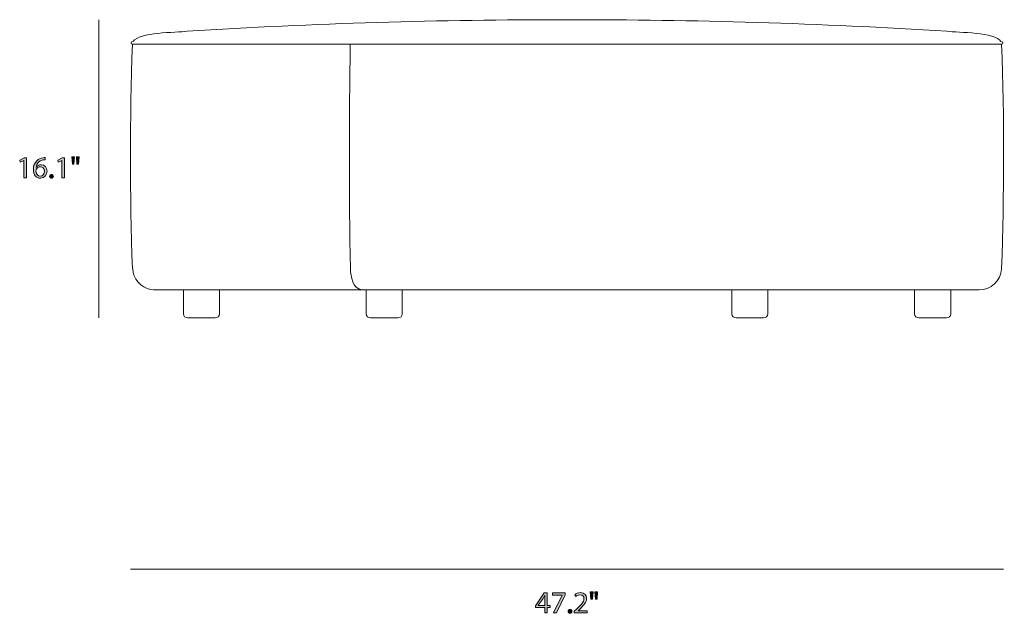
# Model space of a CAD drawing. Units: millimetres. Extents: x 5 to 290, y -183 to -10.
# Drawn here: x 5 to 140, y -166 to -84 of the extents above; entities that cross this region are included whole.
import ezdxf

# ---------------------------------------------------------------- set-up
doc = ezdxf.new("R2010")
doc.units = ezdxf.units.MM
doc.header["$MEASUREMENT"] = 0
doc.layers.add('Layer 5', color=7, linetype='Continuous', lineweight=0)

# ---------------------------------------------------------------- blocks, each defined once
blk = doc.blocks.new('Block_7')
at = {"layer": 'Layer 5', "transparency": 33554687}
h = blk.add_hatch(color=7, dxfattribs=at)
h.dxf.hatch_style = 2
edge = h.paths.add_edge_path()
edge.add_spline(control_points=[(5.34, -103.84), (5.34, -103.84), (5.33, -103.84), (5.33, -103.84), (5.33, -103.84), (4.85, -104.1), (4.85, -104.1), (4.85, -104.1), (4.78, -103.81), (4.78, -103.81), (4.78, -103.81), (5.38, -103.49), (5.38, -103.49), (5.38, -103.49), (5.7, -103.49), (5.7, -103.49), (5.7, -103.49), (5.7, -106.24), (5.7, -106.24), (5.7, -106.24), (5.34, -106.24), (5.34, -106.24), (5.34, -106.24), (5.34, -103.84), (5.34, -103.84)], knot_values=[0, 0, 0, 0, 1, 1, 1, 2, 2, 2, 3, 3, 3, 4, 4, 4, 5, 5, 5, 6, 6, 6, 7, 7, 7, 8, 8, 8, 8], degree=3, periodic=0)
h = blk.add_hatch(color=7, dxfattribs=at)
h.dxf.hatch_style = 2
edge = h.paths.add_edge_path()
edge.add_spline(control_points=[(8.17, -105.34), (8.17, -104.95), (7.94, -104.71), (7.6, -104.71), (7.38, -104.71), (7.17, -104.85), (7.07, -105.05), (7.04, -105.09), (7.02, -105.15), (7.02, -105.21), (7.03, -105.67), (7.24, -106), (7.63, -106), (7.95, -106), (8.17, -105.73), (8.17, -105.34)], knot_values=[0, 0, 0, 0, 1, 1, 1, 2, 2, 2, 3, 3, 3, 4, 4, 4, 5, 5, 5, 5], degree=3, periodic=0)
edge = h.paths.add_edge_path()
edge.add_spline(control_points=[(8.27, -103.75), (8.2, -103.75), (8.1, -103.75), (7.99, -103.77), (7.41, -103.87), (7.1, -104.3), (7.04, -104.75), (7.04, -104.75), (7.05, -104.75), (7.05, -104.75), (7.18, -104.58), (7.41, -104.43), (7.71, -104.43), (8.2, -104.43), (8.54, -104.78), (8.54, -105.32), (8.54, -105.82), (8.2, -106.29), (7.63, -106.29), (7.04, -106.29), (6.66, -105.83), (6.66, -105.12), (6.66, -104.58), (6.85, -104.15), (7.12, -103.88), (7.35, -103.65), (7.66, -103.51), (8, -103.47), (8.11, -103.45), (8.21, -103.45), (8.27, -103.45), (8.27, -103.45), (8.27, -103.75), (8.27, -103.75)], knot_values=[0, 0, 0, 0, 1, 1, 1, 2, 2, 2, 3, 3, 3, 4, 4, 4, 5, 5, 5, 6, 6, 6, 7, 7, 7, 8, 8, 8, 9, 9, 9, 10, 10, 10, 11, 11, 11, 11], degree=3, periodic=0)
h = blk.add_hatch(color=7, dxfattribs=at)
h.dxf.hatch_style = 2
edge = h.paths.add_edge_path()
edge.add_spline(control_points=[(10.56, -103.84), (10.56, -103.84), (10.55, -103.84), (10.55, -103.84), (10.55, -103.84), (10.07, -104.1), (10.07, -104.1), (10.07, -104.1), (10, -103.81), (10, -103.81), (10, -103.81), (10.6, -103.49), (10.6, -103.49), (10.6, -103.49), (10.92, -103.49), (10.92, -103.49), (10.92, -103.49), (10.92, -106.24), (10.92, -106.24), (10.92, -106.24), (10.56, -106.24), (10.56, -106.24), (10.56, -106.24), (10.56, -103.84), (10.56, -103.84)], knot_values=[0, 0, 0, 0, 1, 1, 1, 2, 2, 2, 3, 3, 3, 4, 4, 4, 5, 5, 5, 6, 6, 6, 7, 7, 7, 8, 8, 8, 8], degree=3, periodic=0)
h = blk.add_hatch(color=7, dxfattribs=at)
h.dxf.hatch_style = 2
edge = h.paths.add_edge_path()
edge.add_spline(control_points=[(12.95, -103.34), (12.95, -103.34), (12.87, -104.36), (12.87, -104.36), (12.87, -104.36), (12.65, -104.36), (12.65, -104.36), (12.65, -104.36), (12.58, -103.34), (12.58, -103.34), (12.58, -103.34), (12.95, -103.34), (12.95, -103.34)], knot_values=[0, 0, 0, 0, 1, 1, 1, 2, 2, 2, 3, 3, 3, 4, 4, 4, 4], degree=3, periodic=0)
edge = h.paths.add_edge_path()
edge.add_spline(control_points=[(12.32, -103.34), (12.32, -103.34), (12.24, -104.36), (12.24, -104.36), (12.24, -104.36), (12.02, -104.36), (12.02, -104.36), (12.02, -104.36), (11.95, -103.34), (11.95, -103.34), (11.95, -103.34), (12.32, -103.34), (12.32, -103.34)], knot_values=[0, 0, 0, 0, 1, 1, 1, 2, 2, 2, 3, 3, 3, 4, 4, 4, 4], degree=3, periodic=0)
h = blk.add_hatch(color=7, dxfattribs=at)
h.dxf.hatch_style = 2
edge = h.paths.add_edge_path()
edge.add_spline(control_points=[(8.9, -106.02), (8.9, -105.87), (9.01, -105.76), (9.16, -105.76), (9.31, -105.76), (9.41, -105.87), (9.41, -106.02), (9.41, -106.18), (9.31, -106.29), (9.15, -106.29), (9.01, -106.29), (8.9, -106.18), (8.9, -106.02)], knot_values=[0, 0, 0, 0, 1, 1, 1, 2, 2, 2, 3, 3, 3, 4, 4, 4, 4], degree=3, periodic=0)
at = {"layer": 'Layer 5'}
for points, knots in [([(5.34, -103.84), (5.34, -103.84), (5.33, -103.84), (5.33, -103.84), (5.33, -103.84), (4.85, -104.1), (4.85, -104.1), (4.85, -104.1), (4.78, -103.81), (4.78, -103.81), (4.78, -103.81), (5.38, -103.49), (5.38, -103.49), (5.38, -103.49), (5.7, -103.49), (5.7, -103.49), (5.7, -103.49), (5.7, -106.24), (5.7, -106.24), (5.7, -106.24), (5.34, -106.24), (5.34, -106.24), (5.34, -106.24), (5.34, -103.84), (5.34, -103.84)], [0, 0, 0, 0, 1, 1, 1, 2, 2, 2, 3, 3, 3, 4, 4, 4, 5, 5, 5, 6, 6, 6, 7, 7, 7, 8, 8, 8, 8]), ([(8.27, -103.75), (8.2, -103.75), (8.1, -103.75), (7.99, -103.77), (7.41, -103.87), (7.1, -104.3), (7.04, -104.75), (7.04, -104.75), (7.05, -104.75), (7.05, -104.75), (7.18, -104.58), (7.41, -104.43), (7.71, -104.43), (8.2, -104.43), (8.54, -104.78), (8.54, -105.32), (8.54, -105.82), (8.2, -106.29), (7.63, -106.29), (7.04, -106.29), (6.66, -105.83), (6.66, -105.12), (6.66, -104.58), (6.85, -104.15), (7.12, -103.88), (7.35, -103.65), (7.66, -103.51), (8, -103.47), (8.11, -103.45), (8.21, -103.45), (8.27, -103.45), (8.27, -103.45), (8.27, -103.75), (8.27, -103.75)], [0, 0, 0, 0, 1, 1, 1, 2, 2, 2, 3, 3, 3, 4, 4, 4, 5, 5, 5, 6, 6, 6, 7, 7, 7, 8, 8, 8, 9, 9, 9, 10, 10, 10, 11, 11, 11, 11]), ([(10.56, -103.84), (10.56, -103.84), (10.55, -103.84), (10.55, -103.84), (10.55, -103.84), (10.07, -104.1), (10.07, -104.1), (10.07, -104.1), (10, -103.81), (10, -103.81), (10, -103.81), (10.6, -103.49), (10.6, -103.49), (10.6, -103.49), (10.92, -103.49), (10.92, -103.49), (10.92, -103.49), (10.92, -106.24), (10.92, -106.24), (10.92, -106.24), (10.56, -106.24), (10.56, -106.24), (10.56, -106.24), (10.56, -103.84), (10.56, -103.84)], [0, 0, 0, 0, 1, 1, 1, 2, 2, 2, 3, 3, 3, 4, 4, 4, 5, 5, 5, 6, 6, 6, 7, 7, 7, 8, 8, 8, 8]), ([(12.32, -103.34), (12.32, -103.34), (12.24, -104.36), (12.24, -104.36), (12.24, -104.36), (12.02, -104.36), (12.02, -104.36), (12.02, -104.36), (11.95, -103.34), (11.95, -103.34), (11.95, -103.34), (12.32, -103.34), (12.32, -103.34)], [0, 0, 0, 0, 1, 1, 1, 2, 2, 2, 3, 3, 3, 4, 4, 4, 4]), ([(12.95, -103.34), (12.95, -103.34), (12.87, -104.36), (12.87, -104.36), (12.87, -104.36), (12.65, -104.36), (12.65, -104.36), (12.65, -104.36), (12.58, -103.34), (12.58, -103.34), (12.58, -103.34), (12.95, -103.34), (12.95, -103.34)], [0, 0, 0, 0, 1, 1, 1, 2, 2, 2, 3, 3, 3, 4, 4, 4, 4]), ([(8.17, -105.34), (8.17, -104.95), (7.94, -104.71), (7.6, -104.71), (7.38, -104.71), (7.17, -104.85), (7.07, -105.05), (7.04, -105.09), (7.02, -105.15), (7.02, -105.21), (7.03, -105.67), (7.24, -106), (7.63, -106), (7.95, -106), (8.17, -105.73), (8.17, -105.34)], [0, 0, 0, 0, 1, 1, 1, 2, 2, 2, 3, 3, 3, 4, 4, 4, 5, 5, 5, 5]), ([(8.9, -106.02), (8.9, -105.87), (9.01, -105.76), (9.16, -105.76), (9.31, -105.76), (9.41, -105.87), (9.41, -106.02), (9.41, -106.18), (9.31, -106.29), (9.15, -106.29), (9.01, -106.29), (8.9, -106.18), (8.9, -106.02)], [0, 0, 0, 0, 1, 1, 1, 2, 2, 2, 3, 3, 3, 4, 4, 4, 4])]:
    blk.add_open_spline(points, degree=3, knots=knots, dxfattribs=at)
blk = doc.blocks.new('Block_6')
at = {"layer": 'Layer 5'}
blk.add_blockref('Block_7', (0, 0), dxfattribs=at)
blk = doc.blocks.new('Block_9')
at = {"layer": 'Layer 5', "transparency": 33554687}
h = blk.add_hatch(color=7, dxfattribs=at)
h.dxf.hatch_style = 2
edge = h.paths.add_edge_path()
edge.add_spline(control_points=[(76.93, -165), (76.93, -165), (76.93, -164.08), (76.93, -164.08), (76.93, -163.94), (76.94, -163.8), (76.95, -163.65), (76.95, -163.65), (76.93, -163.65), (76.93, -163.65), (76.85, -163.81), (76.78, -163.93), (76.7, -164.06), (76.7, -164.06), (76.03, -164.99), (76.03, -164.99), (76.03, -164.99), (76.03, -165), (76.03, -165), (76.03, -165), (76.93, -165), (76.93, -165)], knot_values=[0, 0, 0, 0, 1, 1, 1, 2, 2, 2, 3, 3, 3, 4, 4, 4, 5, 5, 5, 6, 6, 6, 7, 7, 7, 7], degree=3, periodic=0)
edge = h.paths.add_edge_path()
edge.add_spline(control_points=[(76.93, -166.04), (76.93, -166.04), (76.93, -165.29), (76.93, -165.29), (76.93, -165.29), (75.65, -165.29), (75.65, -165.29), (75.65, -165.29), (75.65, -165.05), (75.65, -165.05), (75.65, -165.05), (76.88, -163.29), (76.88, -163.29), (76.88, -163.29), (77.28, -163.29), (77.28, -163.29), (77.28, -163.29), (77.28, -165), (77.28, -165), (77.28, -165), (77.67, -165), (77.67, -165), (77.67, -165), (77.67, -165.29), (77.67, -165.29), (77.67, -165.29), (77.28, -165.29), (77.28, -165.29), (77.28, -165.29), (77.28, -166.04), (77.28, -166.04), (77.28, -166.04), (76.93, -166.04), (76.93, -166.04)], knot_values=[0, 0, 0, 0, 1, 1, 1, 2, 2, 2, 3, 3, 3, 4, 4, 4, 5, 5, 5, 6, 6, 6, 7, 7, 7, 8, 8, 8, 9, 9, 9, 10, 10, 10, 11, 11, 11, 11], degree=3, periodic=0)
h = blk.add_hatch(color=7, dxfattribs=at)
h.dxf.hatch_style = 2
edge = h.paths.add_edge_path()
edge.add_spline(control_points=[(79.74, -163.29), (79.74, -163.29), (79.74, -163.54), (79.74, -163.54), (79.74, -163.54), (78.54, -166.04), (78.54, -166.04), (78.54, -166.04), (78.16, -166.04), (78.16, -166.04), (78.16, -166.04), (79.35, -163.61), (79.35, -163.61), (79.35, -163.61), (79.35, -163.6), (79.35, -163.6), (79.35, -163.6), (78, -163.6), (78, -163.6), (78, -163.6), (78, -163.29), (78, -163.29), (78, -163.29), (79.74, -163.29), (79.74, -163.29)], knot_values=[0, 0, 0, 0, 1, 1, 1, 2, 2, 2, 3, 3, 3, 4, 4, 4, 5, 5, 5, 6, 6, 6, 7, 7, 7, 8, 8, 8, 8], degree=3, periodic=0)
h = blk.add_hatch(color=7, dxfattribs=at)
h.dxf.hatch_style = 2
edge = h.paths.add_edge_path()
edge.add_spline(control_points=[(81, -166.04), (81, -166.04), (81, -165.81), (81, -165.81), (81, -165.81), (81.29, -165.53), (81.29, -165.53), (82, -164.86), (82.31, -164.51), (82.32, -164.09), (82.32, -163.81), (82.18, -163.56), (81.77, -163.56), (81.52, -163.56), (81.31, -163.68), (81.19, -163.79), (81.19, -163.79), (81.07, -163.53), (81.07, -163.53), (81.26, -163.37), (81.53, -163.25), (81.85, -163.25), (82.44, -163.25), (82.69, -163.65), (82.69, -164.05), (82.69, -164.55), (82.32, -164.96), (81.74, -165.52), (81.74, -165.52), (81.52, -165.73), (81.52, -165.73), (81.52, -165.73), (81.52, -165.73), (81.52, -165.73), (81.52, -165.73), (82.76, -165.73), (82.76, -165.73), (82.76, -165.73), (82.76, -166.04), (82.76, -166.04), (82.76, -166.04), (81, -166.04), (81, -166.04)], knot_values=[0, 0, 0, 0, 1, 1, 1, 2, 2, 2, 3, 3, 3, 4, 4, 4, 5, 5, 5, 6, 6, 6, 7, 7, 7, 8, 8, 8, 9, 9, 9, 10, 10, 10, 11, 11, 11, 12, 12, 12, 13, 13, 13, 14, 14, 14, 14], degree=3, periodic=0)
h = blk.add_hatch(color=7, dxfattribs=at)
h.dxf.hatch_style = 2
edge = h.paths.add_edge_path()
edge.add_spline(control_points=[(84.2, -163.14), (84.2, -163.14), (84.12, -164.16), (84.12, -164.16), (84.12, -164.16), (83.9, -164.16), (83.9, -164.16), (83.9, -164.16), (83.83, -163.14), (83.83, -163.14), (83.83, -163.14), (84.2, -163.14), (84.2, -163.14)], knot_values=[0, 0, 0, 0, 1, 1, 1, 2, 2, 2, 3, 3, 3, 4, 4, 4, 4], degree=3, periodic=0)
edge = h.paths.add_edge_path()
edge.add_spline(control_points=[(83.57, -163.14), (83.57, -163.14), (83.49, -164.16), (83.49, -164.16), (83.49, -164.16), (83.27, -164.16), (83.27, -164.16), (83.27, -164.16), (83.2, -163.14), (83.2, -163.14), (83.2, -163.14), (83.57, -163.14), (83.57, -163.14)], knot_values=[0, 0, 0, 0, 1, 1, 1, 2, 2, 2, 3, 3, 3, 4, 4, 4, 4], degree=3, periodic=0)
h = blk.add_hatch(color=7, dxfattribs=at)
h.dxf.hatch_style = 2
edge = h.paths.add_edge_path()
edge.add_spline(control_points=[(80.15, -165.82), (80.15, -165.67), (80.26, -165.56), (80.41, -165.56), (80.56, -165.56), (80.66, -165.67), (80.66, -165.82), (80.66, -165.98), (80.56, -166.09), (80.4, -166.09), (80.26, -166.09), (80.15, -165.98), (80.15, -165.82)], knot_values=[0, 0, 0, 0, 1, 1, 1, 2, 2, 2, 3, 3, 3, 4, 4, 4, 4], degree=3, periodic=0)
at = {"layer": 'Layer 5'}
for points, knots in [([(76.93, -166.04), (76.93, -166.04), (76.93, -165.29), (76.93, -165.29), (76.93, -165.29), (75.65, -165.29), (75.65, -165.29), (75.65, -165.29), (75.65, -165.05), (75.65, -165.05), (75.65, -165.05), (76.88, -163.29), (76.88, -163.29), (76.88, -163.29), (77.28, -163.29), (77.28, -163.29), (77.28, -163.29), (77.28, -165), (77.28, -165), (77.28, -165), (77.67, -165), (77.67, -165), (77.67, -165), (77.67, -165.29), (77.67, -165.29), (77.67, -165.29), (77.28, -165.29), (77.28, -165.29), (77.28, -165.29), (77.28, -166.04), (77.28, -166.04), (77.28, -166.04), (76.93, -166.04), (76.93, -166.04)], [0, 0, 0, 0, 1, 1, 1, 2, 2, 2, 3, 3, 3, 4, 4, 4, 5, 5, 5, 6, 6, 6, 7, 7, 7, 8, 8, 8, 9, 9, 9, 10, 10, 10, 11, 11, 11, 11]), ([(76.93, -165), (76.93, -165), (76.93, -164.08), (76.93, -164.08), (76.93, -163.94), (76.94, -163.8), (76.95, -163.65), (76.95, -163.65), (76.93, -163.65), (76.93, -163.65), (76.85, -163.81), (76.78, -163.93), (76.7, -164.06), (76.7, -164.06), (76.03, -164.99), (76.03, -164.99), (76.03, -164.99), (76.03, -165), (76.03, -165), (76.03, -165), (76.93, -165), (76.93, -165)], [0, 0, 0, 0, 1, 1, 1, 2, 2, 2, 3, 3, 3, 4, 4, 4, 5, 5, 5, 6, 6, 6, 7, 7, 7, 7]), ([(79.74, -163.29), (79.74, -163.29), (79.74, -163.54), (79.74, -163.54), (79.74, -163.54), (78.54, -166.04), (78.54, -166.04), (78.54, -166.04), (78.16, -166.04), (78.16, -166.04), (78.16, -166.04), (79.35, -163.61), (79.35, -163.61), (79.35, -163.61), (79.35, -163.6), (79.35, -163.6), (79.35, -163.6), (78, -163.6), (78, -163.6), (78, -163.6), (78, -163.29), (78, -163.29), (78, -163.29), (79.74, -163.29), (79.74, -163.29)], [0, 0, 0, 0, 1, 1, 1, 2, 2, 2, 3, 3, 3, 4, 4, 4, 5, 5, 5, 6, 6, 6, 7, 7, 7, 8, 8, 8, 8]), ([(81, -166.04), (81, -166.04), (81, -165.81), (81, -165.81), (81, -165.81), (81.29, -165.53), (81.29, -165.53), (82, -164.86), (82.31, -164.51), (82.32, -164.09), (82.32, -163.81), (82.18, -163.56), (81.77, -163.56), (81.52, -163.56), (81.31, -163.68), (81.19, -163.79), (81.19, -163.79), (81.07, -163.53), (81.07, -163.53), (81.26, -163.37), (81.53, -163.25), (81.85, -163.25), (82.44, -163.25), (82.69, -163.65), (82.69, -164.05), (82.69, -164.55), (82.32, -164.96), (81.74, -165.52), (81.74, -165.52), (81.52, -165.73), (81.52, -165.73), (81.52, -165.73), (81.52, -165.73), (81.52, -165.73), (81.52, -165.73), (82.76, -165.73), (82.76, -165.73), (82.76, -165.73), (82.76, -166.04), (82.76, -166.04), (82.76, -166.04), (81, -166.04), (81, -166.04)], [0, 0, 0, 0, 1, 1, 1, 2, 2, 2, 3, 3, 3, 4, 4, 4, 5, 5, 5, 6, 6, 6, 7, 7, 7, 8, 8, 8, 9, 9, 9, 10, 10, 10, 11, 11, 11, 12, 12, 12, 13, 13, 13, 14, 14, 14, 14]), ([(83.57, -163.14), (83.57, -163.14), (83.49, -164.16), (83.49, -164.16), (83.49, -164.16), (83.27, -164.16), (83.27, -164.16), (83.27, -164.16), (83.2, -163.14), (83.2, -163.14), (83.2, -163.14), (83.57, -163.14), (83.57, -163.14)], [0, 0, 0, 0, 1, 1, 1, 2, 2, 2, 3, 3, 3, 4, 4, 4, 4]), ([(84.2, -163.14), (84.2, -163.14), (84.12, -164.16), (84.12, -164.16), (84.12, -164.16), (83.9, -164.16), (83.9, -164.16), (83.9, -164.16), (83.83, -163.14), (83.83, -163.14), (83.83, -163.14), (84.2, -163.14), (84.2, -163.14)], [0, 0, 0, 0, 1, 1, 1, 2, 2, 2, 3, 3, 3, 4, 4, 4, 4]), ([(80.15, -165.82), (80.15, -165.67), (80.26, -165.56), (80.41, -165.56), (80.56, -165.56), (80.66, -165.67), (80.66, -165.82), (80.66, -165.98), (80.56, -166.09), (80.4, -166.09), (80.26, -166.09), (80.15, -165.98), (80.15, -165.82)], [0, 0, 0, 0, 1, 1, 1, 2, 2, 2, 3, 3, 3, 4, 4, 4, 4])]:
    blk.add_open_spline(points, degree=3, knots=knots, dxfattribs=at)
blk = doc.blocks.new('Block_8')
at = {"layer": 'Layer 5'}
blk.add_blockref('Block_9', (0, 0), dxfattribs=at)
blk = doc.blocks.new('Block_10')
at = {"layer": 'Layer 5', "color": 7, "lineweight": 18}
for p, q in [((27.28, -121.64), (27.28, -124.92)), ((32.24, -124.92), (32.24, -121.64)), ((52.4, -121.64), (52.4, -124.92)), ((57.36, -124.92), (57.36, -121.64)), ((102.64, -121.64), (102.64, -124.92)), ((107.6, -124.92), (107.6, -121.64)), ((127.76, -121.64), (127.76, -124.92)), ((132.73, -124.92), (132.73, -121.64)), ((27.87, -125.5), (31.65, -125.5)), ((52.99, -125.5), (56.77, -125.5)), ((128.35, -125.5), (132.13, -125.5))]:
    blk.add_line(p, q, dxfattribs=at)
for points in [[(80, -84.5), (62.59, -84.5), (45.17, -84.99), (27.79, -86.09)], [(132.21, -86.09), (114.83, -84.99), (97.41, -84.5), (80, -84.5)], [(27.79, -86.09), (26.24, -86.28), (21.13, -86.21), (20.39, -87.49)], [(139.62, -87.49), (138.86, -86.2), (133.78, -86.28), (132.21, -86.09)], [(20.3, -87.49), (20.05, -87.49), (20.03, -87.85), (20.27, -87.87)], [(50.22, -87.88), (50.04, -98.16), (50.04, -108.46), (50.23, -118.74)], [(139.71, -87.88), (139.97, -87.87), (139.97, -87.49), (139.71, -87.49)], [(51.78, -121.64), (50.57, -121.49), (50.27, -119.76), (50.23, -118.75)], [(136.62, -121.64), (138.19, -121.67), (139.66, -120.37), (139.72, -118.78)], [(27.28, -124.92), (27.28, -125.24), (27.54, -125.5), (27.87, -125.5)], [(31.65, -125.5), (31.98, -125.5), (32.24, -125.24), (32.24, -124.92)], [(52.4, -124.92), (52.4, -125.24), (52.66, -125.5), (52.99, -125.5)], [(56.77, -125.5), (57.1, -125.5), (57.36, -125.24), (57.36, -124.92)], [(127.76, -124.92), (127.76, -125.24), (128.03, -125.5), (128.35, -125.5)], [(132.13, -125.5), (132.46, -125.5), (132.73, -125.24), (132.73, -124.92)]]:
    blk.add_open_spline(points, degree=3, dxfattribs=at)
for points in [[(20.28, -118.75), (19.91, -108.46), (19.91, -98.16), (20.27, -87.88), (20.27, -87.88), (139.73, -87.88), (139.73, -87.88), (140.09, -98.16), (140.09, -108.46), (139.72, -118.75)], [(20.32, -118.75), (20.36, -120.11), (21.44, -121.31), (22.77, -121.57), (23.32, -121.67), (23.87, -121.62), (24.43, -121.64), (33.42, -121.64), (127.61, -121.61), (136.62, -121.63)], [(102.64, -124.92), (102.64, -125.24), (102.9, -125.5), (103.23, -125.5), (103.23, -125.5), (107.01, -125.5), (107.01, -125.5), (107.34, -125.5), (107.6, -125.24), (107.6, -124.92)]]:
    blk.add_open_spline(points, degree=3, knots=[0, 0, 0, 0, 1, 1, 1, 2, 2, 2, 3, 3, 3, 3], dxfattribs=at)

msp = doc.modelspace()

# ---------------------------------------------------------------- linework, layer by layer
at = {"layer": 'Layer 5', "color": 7, "lineweight": 18}
for p, q in [((15.66, -84.5), (15.66, -125.5)), ((140, -160), (20, -160))]:
    msp.add_line(p, q, dxfattribs=at)

# ---------------------------------------------------------------- block references
at = {"layer": 'Layer 5'}
for name in ['Block_10', 'Block_6', 'Block_8']:
    msp.add_blockref(name, (0, 0), dxfattribs=at)

doc.saveas('drawing.dxf')
